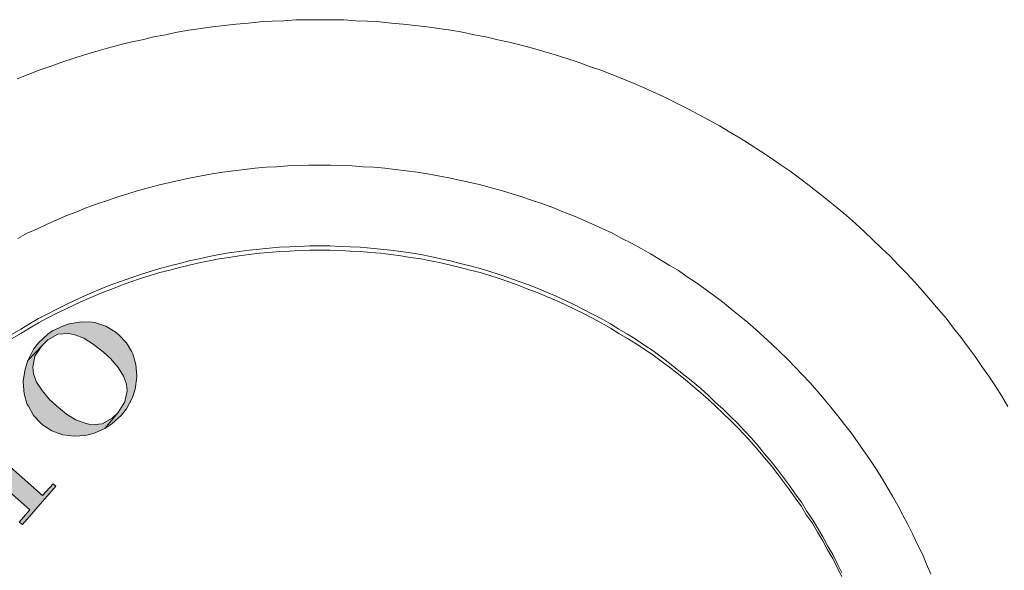
# Model space of a CAD drawing. Units: inches. Extents: x -2427 to 906, y -1611 to 932.
# Drawn here: x -644 to -611, y -269 to -251 of the extents above; entities that cross this region are included whole.
import ezdxf

# ---------------------------------------------------------------- set-up
doc = ezdxf.new("R2010")
doc.units = ezdxf.units.IN
doc.header["$MEASUREMENT"] = 0
doc.layers.add('图层 1', color=7, linetype='Continuous')

msp = doc.modelspace()

# ---------------------------------------------------------------- hatches: boundary and pattern name
at = {"layer": '图层 1'}
for points in [[(-642.97, -261.503), (-643.14, -261.718), (-643.329, -262.09), (-642.866, -261.601), (-642.664, -261.405), (-642.324, -261.222), (-641.959, -261.196), (-641.763, -261.235), (-641.463, -261.353), (-641.15, -261.555), (-640.804, -261.816), (-640.576, -262.032), (-640.321, -262.325), (-640.145, -262.612), (-640.041, -262.88), (-640.015, -263.108), (-640.093, -263.474), (-640.321, -263.826), (-640.758, -264.361), (-640.524, -264.198), (-640.21, -263.917), (-640.041, -263.702), (-639.845, -263.33), (-639.754, -263.05), (-639.695, -262.651), (-639.695, -262.612), (-639.734, -262.227), (-639.832, -261.868), (-639.864, -261.803), (-640.041, -261.503), (-640.295, -261.235), (-640.413, -261.138), (-640.726, -260.955), (-641.065, -260.837), (-641.176, -260.818), (-641.555, -260.811), (-641.946, -260.87), (-642.135, -260.935), (-642.507, -261.105), (-642.664, -261.222)], [(-643.329, -262.09), (-643.421, -262.384), (-643.479, -262.775), (-643.479, -262.815), (-643.447, -263.2), (-643.349, -263.558), (-643.31, -263.617), (-643.14, -263.93), (-642.892, -264.185), (-642.84, -264.237), (-642.533, -264.439), (-642.201, -264.557), (-642.161, -264.57), (-641.789, -264.616), (-641.404, -264.596), (-641.137, -264.524), (-640.758, -264.361), (-640.321, -263.826), (-640.517, -264.015), (-640.85, -264.198), (-641.222, -264.231), (-641.417, -264.185), (-641.724, -264.074), (-642.037, -263.878), (-642.377, -263.604), (-642.612, -263.389), (-642.853, -263.095), (-643.036, -262.815), (-643.14, -262.541), (-643.16, -262.312), (-643.094, -261.947), (-642.866, -261.601)], [(-645.711, -264.916), (-643.258, -267.063), (-643.617, -267.474), (-643.512, -267.552), (-642.396, -266.28), (-642.488, -266.195), (-642.84, -266.586), (-645.287, -264.439), (-645.183, -264.309)]]:
    msp.add_hatch(color=7, dxfattribs=at).paths.add_polyline_path(points)

# ---------------------------------------------------------------- linework, layer by layer
at = {"layer": '图层 1', "color": 7, "lineweight": 0}
for points in [[(-610.664, -263.624), (-610.866, -263.284), (-611.081, -262.945), (-611.297, -262.612), (-611.532, -262.293), (-611.76, -261.96), (-611.988, -261.647), (-612.236, -261.314), (-612.478, -261.014), (-612.719, -260.687), (-612.98, -260.394), (-613.235, -260.094), (-613.502, -259.787), (-613.763, -259.487), (-614.031, -259.2), (-614.318, -258.906), (-614.592, -258.619), (-614.872, -258.351), (-615.166, -258.077), (-615.453, -257.797), (-615.747, -257.529), (-616.047, -257.268), (-616.36, -257.007), (-616.654, -256.766), (-616.974, -256.511), (-617.287, -256.263), (-617.607, -256.022), (-617.926, -255.793), (-618.253, -255.565), (-618.585, -255.337), (-618.905, -255.121), (-619.251, -254.899), (-619.584, -254.691), (-619.936, -254.488), (-620.275, -254.279), (-620.621, -254.097), (-620.974, -253.901), (-621.333, -253.712), (-621.685, -253.536), (-622.037, -253.366), (-622.403, -253.196), (-622.762, -253.027), (-623.12, -252.877), (-623.499, -252.72), (-623.864, -252.57), (-624.236, -252.433), (-624.608, -252.302), (-624.987, -252.165), (-625.365, -252.041), (-625.757, -251.917), (-626.135, -251.806), (-626.514, -251.695), (-626.892, -251.598), (-627.284, -251.5), (-627.669, -251.415), (-628.067, -251.323), (-628.452, -251.252), (-628.843, -251.167), (-629.235, -251.102), (-629.626, -251.043), (-630.024, -250.991), (-630.416, -250.939), (-630.814, -250.893), (-631.205, -250.86), (-631.61, -250.815), (-632.008, -250.795), (-632.399, -250.782), (-632.798, -250.756), (-633.196, -250.749), (-633.594, -250.749), (-633.998, -250.749), (-634.39, -250.756), (-634.794, -250.782), (-635.186, -250.795), (-635.584, -250.815), (-635.988, -250.86), (-636.38, -250.893), (-636.784, -250.939), (-637.169, -250.991), (-637.568, -251.043), (-637.959, -251.102), (-638.351, -251.167), (-638.742, -251.252), (-639.127, -251.323), (-639.519, -251.415), (-639.904, -251.5), (-640.302, -251.598), (-640.674, -251.695), (-641.065, -251.806), (-641.444, -251.917), (-641.822, -252.041), (-642.201, -252.165), (-642.579, -252.302), (-642.951, -252.433), (-643.323, -252.57), (-643.688, -252.72)], [(-613.235, -269.203), (-613.372, -268.87), (-613.515, -268.544), (-613.672, -268.218), (-613.828, -267.891), (-613.998, -267.558), (-614.168, -267.245), (-614.337, -266.926), (-614.507, -266.606), (-614.69, -266.306), (-614.879, -265.992), (-615.068, -265.686), (-615.271, -265.392), (-615.473, -265.085), (-615.682, -264.798), (-615.89, -264.505), (-616.112, -264.224), (-616.328, -263.937), (-616.563, -263.65), (-616.791, -263.376), (-617.026, -263.102), (-617.267, -262.828), (-617.515, -262.567), (-617.75, -262.312), (-618.011, -262.045), (-618.272, -261.797), (-618.533, -261.555), (-618.794, -261.307), (-619.062, -261.059), (-619.336, -260.824), (-619.616, -260.596), (-619.897, -260.374), (-620.178, -260.146), (-620.465, -259.93), (-620.752, -259.722), (-621.045, -259.506), (-621.352, -259.304), (-621.646, -259.102), (-621.952, -258.919), (-622.266, -258.73), (-622.579, -258.547), (-622.892, -258.364), (-623.205, -258.188), (-623.532, -258.032), (-623.845, -257.855), (-624.165, -257.712), (-624.504, -257.555), (-624.83, -257.412), (-625.163, -257.268), (-625.496, -257.144), (-625.828, -257.001), (-626.161, -256.877), (-626.514, -256.766), (-626.859, -256.642), (-627.192, -256.544), (-627.545, -256.433), (-627.884, -256.348), (-628.236, -256.25), (-628.589, -256.172), (-628.941, -256.094), (-629.293, -256.009), (-629.652, -255.95), (-630.005, -255.885), (-630.357, -255.826), (-630.722, -255.78), (-631.081, -255.735), (-631.434, -255.689), (-631.793, -255.663), (-632.158, -255.643), (-632.523, -255.617), (-632.869, -255.598), (-633.241, -255.591), (-633.594, -255.591), (-633.959, -255.591), (-634.318, -255.598), (-634.67, -255.617), (-635.036, -255.643), (-635.388, -255.663), (-635.753, -255.689), (-636.112, -255.735), (-636.478, -255.78), (-636.83, -255.826), (-637.183, -255.885), (-637.541, -255.95), (-637.894, -256.009), (-638.253, -256.094), (-638.599, -256.172), (-638.944, -256.25), (-639.303, -256.348), (-639.649, -256.433), (-639.995, -256.544), (-640.334, -256.642), (-640.674, -256.766), (-641.013, -256.877), (-641.359, -257.001), (-641.698, -257.144), (-642.031, -257.268), (-642.357, -257.412), (-642.69, -257.555), (-643.01, -257.712), (-643.349, -257.855), (-643.662, -258.032)], [(-616.204, -269.157), (-616.36, -268.851), (-616.504, -268.55), (-616.68, -268.263), (-616.837, -267.963), (-617.006, -267.669), (-617.182, -267.382), (-617.372, -267.095), (-617.548, -266.815), (-617.75, -266.534), (-617.946, -266.253), (-618.148, -265.986), (-618.344, -265.718), (-618.553, -265.457), (-618.775, -265.196), (-618.99, -264.935), (-619.212, -264.681), (-619.447, -264.439), (-619.675, -264.185), (-619.91, -263.957), (-620.151, -263.715), (-620.406, -263.487), (-620.647, -263.258), (-620.895, -263.03), (-621.163, -262.808), (-621.417, -262.599), (-621.685, -262.39), (-621.946, -262.182), (-622.22, -261.973), (-622.488, -261.777), (-622.768, -261.594), (-623.055, -261.399), (-623.342, -261.222), (-623.636, -261.046), (-623.91, -260.87), (-624.217, -260.7), (-624.51, -260.55), (-624.811, -260.394), (-625.111, -260.244), (-625.411, -260.094), (-625.724, -259.95), (-626.037, -259.819), (-626.351, -259.682), (-626.664, -259.565), (-626.983, -259.448), (-627.297, -259.343), (-627.616, -259.232), (-627.936, -259.128), (-628.256, -259.03), (-628.589, -258.945), (-628.915, -258.86), (-629.241, -258.775), (-629.567, -258.71), (-629.907, -258.632), (-630.233, -258.567), (-630.572, -258.514), (-630.899, -258.469), (-631.238, -258.423), (-631.571, -258.384), (-631.91, -258.351), (-632.249, -258.325), (-632.582, -258.306), (-632.922, -258.299), (-633.261, -258.273), (-633.594, -258.273), (-633.933, -258.273), (-634.272, -258.299), (-634.612, -258.306), (-634.944, -258.325), (-635.284, -258.351), (-635.61, -258.384), (-635.956, -258.423), (-636.282, -258.469), (-636.628, -258.514), (-636.954, -258.567), (-637.287, -258.632), (-637.62, -258.71), (-637.953, -258.775), (-638.272, -258.86), (-638.599, -258.945), (-638.931, -259.03), (-639.251, -259.128), (-639.577, -259.232), (-639.891, -259.343), (-640.21, -259.448), (-640.524, -259.565), (-640.843, -259.682), (-641.156, -259.819), (-641.463, -259.95), (-641.776, -260.094), (-642.07, -260.244), (-642.383, -260.394), (-642.683, -260.55), (-642.977, -260.7), (-643.271, -260.87), (-643.564, -261.046), (-643.851, -261.222)], [(-616.204, -269.288), (-616.36, -268.981), (-616.504, -268.687), (-616.68, -268.394), (-616.837, -268.1), (-617.006, -267.813), (-617.182, -267.513), (-617.372, -267.239), (-617.548, -266.958), (-617.75, -266.671), (-617.946, -266.397), (-618.148, -266.129), (-618.344, -265.862), (-618.553, -265.594), (-618.775, -265.333), (-618.99, -265.079), (-619.212, -264.824), (-619.447, -264.57), (-619.675, -264.328), (-619.91, -264.087), (-620.151, -263.859), (-620.406, -263.617), (-620.647, -263.389), (-620.895, -263.173), (-621.163, -262.945), (-621.417, -262.73), (-621.685, -262.521), (-621.946, -262.312), (-622.22, -262.116), (-622.488, -261.921), (-622.768, -261.725), (-623.055, -261.542), (-623.342, -261.359), (-623.636, -261.19), (-623.91, -261.014), (-624.217, -260.844), (-624.51, -260.687), (-624.811, -260.531), (-625.111, -260.387), (-625.411, -260.237), (-625.724, -260.094), (-626.037, -259.963), (-626.351, -259.826), (-626.664, -259.715), (-626.983, -259.585), (-627.297, -259.474), (-627.616, -259.363), (-627.936, -259.265), (-628.256, -259.167), (-628.589, -259.082), (-628.915, -258.997), (-629.241, -258.919), (-629.567, -258.841), (-629.907, -258.775), (-630.233, -258.71), (-630.572, -258.664), (-630.899, -258.612), (-631.238, -258.56), (-631.571, -258.521), (-631.91, -258.495), (-632.249, -258.469), (-632.582, -258.449), (-632.922, -258.43), (-633.261, -258.423), (-633.594, -258.423), (-633.933, -258.423), (-634.272, -258.43), (-634.612, -258.449), (-634.944, -258.469), (-635.284, -258.495), (-635.61, -258.521), (-635.956, -258.56), (-636.282, -258.612), (-636.628, -258.664), (-636.954, -258.71), (-637.287, -258.775), (-637.62, -258.841), (-637.953, -258.919), (-638.272, -258.997), (-638.599, -259.082), (-638.931, -259.167), (-639.251, -259.265), (-639.577, -259.363), (-639.891, -259.474), (-640.21, -259.585), (-640.524, -259.715), (-640.843, -259.826), (-641.156, -259.963), (-641.463, -260.094), (-641.776, -260.237), (-642.07, -260.387), (-642.383, -260.531), (-642.683, -260.687), (-642.977, -260.844), (-643.271, -261.014), (-643.564, -261.19), (-643.851, -261.359)], [(-616.204, -269.288), (-616.36, -268.981), (-616.504, -268.687), (-616.68, -268.394), (-616.837, -268.1), (-617.006, -267.813), (-617.182, -267.513), (-617.372, -267.239), (-617.548, -266.958), (-617.75, -266.671), (-617.946, -266.397), (-618.148, -266.129), (-618.344, -265.862), (-618.553, -265.594), (-618.775, -265.333), (-618.99, -265.079), (-619.212, -264.824), (-619.447, -264.57), (-619.675, -264.328), (-619.91, -264.087), (-620.151, -263.859), (-620.406, -263.617), (-620.647, -263.389), (-620.895, -263.173), (-621.163, -262.945), (-621.417, -262.73), (-621.685, -262.521), (-621.946, -262.312), (-622.22, -262.116), (-622.488, -261.921), (-622.768, -261.725), (-623.055, -261.542), (-623.342, -261.359), (-623.636, -261.19), (-623.91, -261.014), (-624.217, -260.844), (-624.51, -260.687), (-624.811, -260.531), (-625.111, -260.387), (-625.411, -260.237), (-625.724, -260.094), (-626.037, -259.963), (-626.351, -259.826), (-626.664, -259.715), (-626.983, -259.585), (-627.297, -259.474), (-627.616, -259.363), (-627.936, -259.265), (-628.256, -259.167), (-628.589, -259.082), (-628.915, -258.997), (-629.241, -258.919), (-629.567, -258.841), (-629.907, -258.775), (-630.233, -258.71), (-630.572, -258.664), (-630.899, -258.612), (-631.238, -258.56), (-631.571, -258.521), (-631.91, -258.495), (-632.249, -258.469), (-632.582, -258.449), (-632.922, -258.43), (-633.261, -258.423), (-633.594, -258.423), (-633.933, -258.423), (-634.272, -258.43), (-634.612, -258.449), (-634.944, -258.469), (-635.284, -258.495), (-635.61, -258.521), (-635.956, -258.56), (-636.282, -258.612), (-636.628, -258.664), (-636.954, -258.71), (-637.287, -258.775), (-637.62, -258.841), (-637.953, -258.919), (-638.272, -258.997), (-638.599, -259.082), (-638.931, -259.167), (-639.251, -259.265), (-639.577, -259.363), (-639.891, -259.474), (-640.21, -259.585), (-640.524, -259.715), (-640.843, -259.826), (-641.156, -259.963), (-641.463, -260.094), (-641.776, -260.237), (-642.07, -260.387), (-642.383, -260.531), (-642.683, -260.687), (-642.977, -260.844), (-643.271, -261.014), (-643.564, -261.19), (-643.851, -261.359)], [(-642.97, -261.503), (-643.14, -261.718), (-643.329, -262.09), (-642.866, -261.601), (-642.664, -261.405), (-642.324, -261.222), (-641.959, -261.196), (-641.763, -261.235), (-641.463, -261.353), (-641.15, -261.555), (-640.804, -261.816), (-640.576, -262.032), (-640.321, -262.325), (-640.145, -262.612), (-640.041, -262.88), (-640.015, -263.108), (-640.093, -263.474), (-640.321, -263.826), (-640.758, -264.361), (-640.524, -264.198), (-640.21, -263.917), (-640.041, -263.702), (-639.845, -263.33), (-639.754, -263.05), (-639.695, -262.651), (-639.695, -262.612), (-639.734, -262.227), (-639.832, -261.868), (-639.864, -261.803), (-640.041, -261.503), (-640.295, -261.235), (-640.413, -261.138), (-640.726, -260.955), (-641.065, -260.837), (-641.176, -260.818), (-641.555, -260.811), (-641.946, -260.87), (-642.135, -260.935), (-642.507, -261.105), (-642.664, -261.222), (-642.97, -261.503)], [(-643.329, -262.09), (-643.421, -262.384), (-643.479, -262.775), (-643.479, -262.815), (-643.447, -263.2), (-643.349, -263.558), (-643.31, -263.617), (-643.14, -263.93), (-642.892, -264.185), (-642.84, -264.237), (-642.533, -264.439), (-642.201, -264.557), (-642.161, -264.57), (-641.789, -264.616), (-641.404, -264.596), (-641.137, -264.524), (-640.758, -264.361), (-640.321, -263.826), (-640.517, -264.015), (-640.85, -264.198), (-641.222, -264.231), (-641.417, -264.185), (-641.724, -264.074), (-642.037, -263.878), (-642.377, -263.604), (-642.612, -263.389), (-642.853, -263.095), (-643.036, -262.815), (-643.14, -262.541), (-643.16, -262.312), (-643.094, -261.947), (-642.866, -261.601), (-643.329, -262.09)], [(-645.711, -264.916), (-643.258, -267.063), (-643.617, -267.474), (-643.512, -267.552), (-642.396, -266.28), (-642.488, -266.195), (-642.84, -266.586), (-645.287, -264.439), (-645.183, -264.309), (-645.711, -264.916)]]:
    msp.add_lwpolyline(points, dxfattribs=at)

doc.saveas('drawing.dxf')
